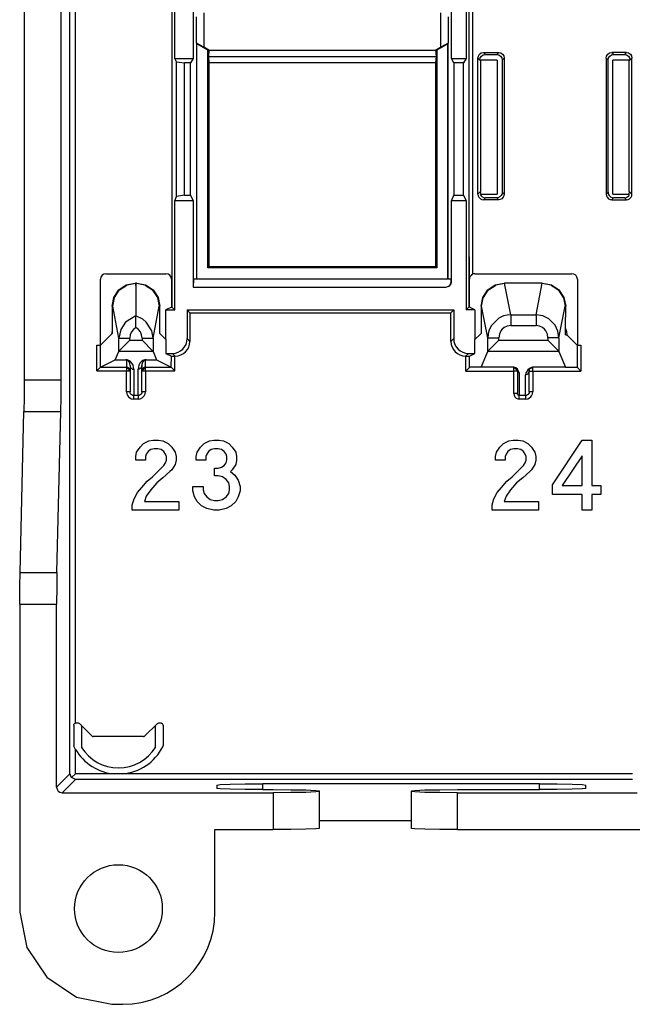
# Model space of a CAD drawing. Units: inches. Extents: x -11.5 to 12.2, y -9.3 to 10.7.
# Drawn here: x 5.6 to 7.3, y -7.1 to -4.4 of the extents above; entities that cross this region are included whole.
import ezdxf

# ---------------------------------------------------------------- set-up
doc = ezdxf.new("R2010")
doc.units = ezdxf.units.IN
doc.header["$MEASUREMENT"] = 0

# ---------------------------------------------------------------- blocks, each defined once
blk = doc.blocks.new('83614_BRACKET_030309__275', base_point=(5.6282, -7.0964))
at = {"color": 3, "linetype": 'Continuous'}
for p, q in [((5.7644, -6.4717), (5.7644, -0.2025)), ((5.7794, -6.3344), (5.7794, -0.4054)), ((6.8455, -1.4674), (6.8455, -5.0702)), ((6.8555, -1.4677), (6.8555, -5.1175)), ((6.108, -5.13), (6.108, -4.4928)), ((6.1381, -4.5102), (6.1381, -5.1)), ((6.7586, -4.5102), (6.7586, -5.1)), ((6.7886, -4.4928), (6.7886, -5.13)), ((6.8702, -4.5317), (6.8775, -4.539)), ((6.8852, -4.5167), (6.8904, -4.5219)), ((6.9264, -4.5167), (6.9212, -4.5219)), ((6.9414, -4.5317), (6.9362, -4.5369)), ((7.2177, -4.5317), (7.223, -4.5369)), ((7.2327, -4.5167), (7.2379, -4.5219)), ((7.2727, -4.5167), (7.2674, -4.5219)), ((7.2877, -4.5317), (7.2803, -4.539)), ((6.8702, -4.9007), (6.8775, -4.8933)), ((6.8852, -4.9156), (6.8904, -4.9104)), ((6.9264, -4.9156), (6.9212, -4.9104)), ((6.9414, -4.9007), (6.9362, -4.8954)), ((7.2177, -4.9007), (7.223, -4.8954)), ((7.2327, -4.9156), (7.2379, -4.9104)), ((7.2674, -4.9104), (7.2727, -4.9156)), ((7.2803, -4.8933), (7.2877, -4.9007)), ((6.8455, -5.0702), (6.8455, -5.2069)), ((6.8469, -5.0703), (6.8469, -5.0702)), ((6.7586, -5.1), (6.1381, -5.1)), ((5.9433, -5.1477), (5.9422, -5.1418)), ((5.9433, -5.1477), (5.9444, -5.1418)), ((6.7977, -5.1375), (6.7984, -5.1373)), ((6.959, -5.2274), (6.9421, -5.1418)), ((7.0276, -5.2274), (7.0445, -5.1418)), ((5.8786, -5.2043), (5.8802, -5.2043)), ((5.8969, -5.2907), (5.8802, -5.2043)), ((5.9433, -5.2306), (5.9154, -5.2477)), ((5.9619, -5.239), (5.9433, -5.2306)), ((5.9897, -5.2907), (6.0064, -5.2043)), ((6.0064, -5.2043), (6.008, -5.2043)), ((6.8786, -5.2043), (6.8801, -5.2043)), ((6.8969, -5.2896), (6.8801, -5.2043)), ((6.9396, -5.2306), (6.9264, -5.2369)), ((6.9492, -5.2283), (6.9396, -5.2306)), ((6.959, -5.2274), (6.9492, -5.2283)), ((6.959, -5.2274), (6.959, -5.2564)), ((6.959, -5.2274), (7.0276, -5.2274)), ((7.0276, -5.2274), (7.0276, -5.2564)), ((7.0457, -5.2302), (7.0276, -5.2274)), ((7.0622, -5.2382), (7.0457, -5.2302)), ((7.0897, -5.2896), (7.1065, -5.2043)), ((7.1065, -5.2043), (7.108, -5.2043)), ((5.9154, -5.2477), (5.9019, -5.2677)), ((5.9712, -5.2477), (5.9619, -5.239)), ((5.9863, -5.2708), (5.9712, -5.2477)), ((6.906, -5.2575), (6.9, -5.2706)), ((6.9264, -5.2369), (6.906, -5.2575)), ((6.959, -5.2564), (6.9495, -5.2579)), ((6.959, -5.2564), (7.0276, -5.2564)), ((7.0371, -5.2579), (7.0276, -5.2564)), ((7.0793, -5.2554), (7.0622, -5.2382)), ((7.087, -5.2718), (7.0793, -5.2554)), ((5.9019, -5.2677), (5.8969, -5.2907)), ((5.928, -5.282), (5.9269, -5.2907)), ((5.9312, -5.2739), (5.928, -5.282)), ((5.9364, -5.2669), (5.9312, -5.2739)), ((5.9433, -5.2616), (5.9364, -5.2669)), ((5.9502, -5.2669), (5.9433, -5.2616)), ((5.9554, -5.2739), (5.9502, -5.2669)), ((5.9586, -5.282), (5.9554, -5.2739)), ((5.9597, -5.2907), (5.9586, -5.282)), ((5.9897, -5.2907), (5.9863, -5.2708)), ((6.8977, -5.28), (6.8969, -5.2896)), ((6.9, -5.2706), (6.8977, -5.28)), ((6.9282, -5.28), (6.9269, -5.2896)), ((6.9322, -5.2713), (6.9282, -5.28)), ((6.9361, -5.2662), (6.9322, -5.2713)), ((6.941, -5.2621), (6.9361, -5.2662)), ((6.9495, -5.2579), (6.941, -5.2621)), ((7.0456, -5.2621), (7.0371, -5.2579)), ((7.0505, -5.2662), (7.0456, -5.2621)), ((7.0544, -5.2713), (7.0505, -5.2662)), ((7.0584, -5.28), (7.0544, -5.2713)), ((7.0597, -5.2896), (7.0584, -5.28)), ((7.0897, -5.2896), (7.087, -5.2718)), ((5.8375, -5.3795), (5.8375, -5.3099)), ((5.8474, -5.3696), (5.8475, -5.3094)), ((5.8969, -5.2907), (5.9269, -5.2907)), ((5.8969, -5.3265), (5.8969, -5.2907)), ((5.9269, -5.2964), (5.9269, -5.2907)), ((5.9269, -5.2964), (5.9597, -5.2964)), ((5.9597, -5.2907), (5.9597, -5.2964)), ((5.9597, -5.2907), (5.9897, -5.2907)), ((5.9897, -5.2907), (5.9897, -5.3265)), ((6.0821, -5.2919), (6.0897, -5.2995)), ((6.7969, -5.2995), (6.8045, -5.2919)), ((6.8969, -5.3265), (6.8969, -5.2896)), ((6.8969, -5.2896), (6.9269, -5.2896)), ((6.9269, -5.2964), (6.9269, -5.2896)), ((6.9269, -5.2964), (7.0597, -5.2964)), ((7.0597, -5.2896), (7.0597, -5.2964)), ((7.0897, -5.2896), (7.0597, -5.2896)), ((7.0897, -5.2896), (7.0897, -5.3265)), ((7.1392, -5.3094), (7.1391, -5.3698)), ((7.1491, -5.3099), (7.1491, -5.3798)), ((5.8971, -5.3262), (5.9895, -5.3262)), ((6.0421, -5.3319), (6.0497, -5.3395)), ((6.8369, -5.3395), (6.8445, -5.3319)), ((6.8971, -5.3262), (7.0895, -5.3262)), ((5.9169, -5.3496), (5.9159, -5.3496)), ((5.9173, -5.3495), (5.9169, -5.3496)), ((5.9178, -5.3496), (5.9173, -5.3495)), ((5.9183, -5.3497), (5.9173, -5.3496)), ((5.9173, -5.3496), (5.9173, -5.3695)), ((5.9185, -5.3496), (5.9178, -5.3496)), ((5.9208, -5.3506), (5.9183, -5.3497)), ((5.9191, -5.3497), (5.9185, -5.3496)), ((5.9198, -5.3498), (5.9191, -5.3497)), ((5.9217, -5.3502), (5.9198, -5.3498)), ((5.9223, -5.3517), (5.9208, -5.3506)), ((5.9242, -5.3511), (5.9217, -5.3502)), ((5.9223, -5.3517), (5.9247, -5.3526)), ((5.9249, -5.3549), (5.9223, -5.3517)), ((5.9273, -5.3529), (5.9242, -5.3511)), ((5.9247, -5.3526), (5.9273, -5.3529)), ((5.9263, -5.3582), (5.9249, -5.3549)), ((5.9271, -5.3615), (5.9263, -5.3582)), ((5.9273, -5.3648), (5.9271, -5.3615)), ((5.9325, -5.3584), (5.9273, -5.3529)), ((5.9353, -5.3638), (5.9325, -5.3584)), ((5.9368, -5.3693), (5.9353, -5.3638)), ((5.9513, -5.3638), (5.9498, -5.3693)), ((5.9541, -5.3584), (5.9513, -5.3638)), ((5.9593, -5.3529), (5.9541, -5.3584)), ((5.9624, -5.3511), (5.9593, -5.3529)), ((5.9619, -5.3526), (5.9593, -5.3529)), ((5.9595, -5.3615), (5.9593, -5.3648)), ((5.9603, -5.3582), (5.9595, -5.3615)), ((5.9617, -5.3549), (5.9603, -5.3582)), ((5.9643, -5.3517), (5.9617, -5.3549)), ((5.9643, -5.3517), (5.9619, -5.3526)), ((5.9649, -5.3502), (5.9624, -5.3511)), ((5.9658, -5.3506), (5.9643, -5.3517)), ((5.9675, -5.3496), (5.9649, -5.3502)), ((5.9669, -5.3501), (5.9658, -5.3506)), ((5.9683, -5.3497), (5.9669, -5.3501)), ((5.9682, -5.3496), (5.9675, -5.3496)), ((5.9688, -5.3496), (5.9682, -5.3496)), ((5.9693, -5.3496), (5.9683, -5.3497)), ((5.9703, -5.3496), (5.9688, -5.3496)), ((5.9693, -5.3695), (5.9693, -5.3496)), ((5.9707, -5.3496), (5.9703, -5.3496)), ((6.0391, -5.3695), (6.0392, -5.3392)), ((6.0491, -5.3795), (6.0491, -5.3395)), ((6.8375, -5.3798), (6.8375, -5.3395)), ((6.8474, -5.3698), (6.8474, -5.3392)), ((5.8375, -5.3795), (5.9173, -5.3795)), ((5.8474, -5.3696), (5.9173, -5.3695)), ((5.9191, -5.3697), (5.9173, -5.3695)), ((5.9173, -5.3695), (5.9173, -5.3726)), ((5.9189, -5.3726), (5.9173, -5.3726)), ((5.9173, -5.3726), (5.9173, -5.3795)), ((5.9173, -5.3795), (5.9244, -5.3795)), ((5.9173, -5.4361), (5.9173, -5.3795)), ((5.9202, -5.3729), (5.9189, -5.3726)), ((5.921, -5.3702), (5.9191, -5.3697)), ((5.923, -5.3739), (5.9202, -5.3729)), ((5.9228, -5.3712), (5.921, -5.3702)), ((5.9244, -5.3725), (5.9228, -5.3712)), ((5.923, -5.3739), (5.9244, -5.3725)), ((5.923, -5.3739), (5.924, -5.3766)), ((5.924, -5.3766), (5.9243, -5.378)), ((5.9243, -5.378), (5.9244, -5.3795)), ((5.9257, -5.3741), (5.9244, -5.3725)), ((5.9244, -5.3795), (5.9273, -5.3795)), ((5.9266, -5.3759), (5.9257, -5.3741)), ((5.9271, -5.3777), (5.9266, -5.3759)), ((5.9277, -5.3676), (5.9289, -5.3703)), ((5.9289, -5.3703), (5.9302, -5.3719)), ((5.9302, -5.3719), (5.9318, -5.3731)), ((5.9318, -5.3731), (5.9345, -5.3744)), ((5.9345, -5.3744), (5.9373, -5.3748)), ((5.9373, -5.3748), (5.9368, -5.3693)), ((5.9373, -5.3748), (5.9373, -5.4463)), ((5.9498, -5.3693), (5.9493, -5.3748)), ((5.9521, -5.3744), (5.9493, -5.3748)), ((5.9493, -5.4463), (5.9493, -5.3748)), ((5.9548, -5.3731), (5.9521, -5.3744)), ((5.9564, -5.3719), (5.9548, -5.3731)), ((5.9577, -5.3703), (5.9564, -5.3719)), ((5.9589, -5.3676), (5.9577, -5.3703)), ((5.9593, -5.3795), (5.9622, -5.3795)), ((5.96, -5.3759), (5.9595, -5.3777)), ((5.9609, -5.3741), (5.96, -5.3759)), ((5.9622, -5.3725), (5.9609, -5.3741)), ((5.9638, -5.3712), (5.9622, -5.3725)), ((5.9636, -5.3739), (5.9622, -5.3725)), ((5.9623, -5.378), (5.9622, -5.3795)), ((5.9622, -5.3795), (5.9693, -5.3795)), ((5.9626, -5.3766), (5.9623, -5.378)), ((5.9636, -5.3739), (5.9626, -5.3766)), ((5.9636, -5.3739), (5.9664, -5.3729)), ((5.9656, -5.3702), (5.9638, -5.3712)), ((5.9675, -5.3697), (5.9656, -5.3702)), ((5.9664, -5.3729), (5.9677, -5.3726)), ((5.9693, -5.3695), (5.9675, -5.3697)), ((5.9677, -5.3726), (5.9693, -5.3726)), ((5.9693, -5.3726), (5.9693, -5.3695)), ((5.9693, -5.3695), (6.0391, -5.3695)), ((5.9693, -5.3795), (5.9693, -5.3726)), ((5.9693, -5.3795), (6.0491, -5.3795)), ((5.9693, -5.3795), (5.9693, -5.4361)), ((6.8375, -5.3798), (6.9673, -5.3798)), ((6.9673, -5.3798), (6.9673, -5.3698)), ((6.9773, -5.3798), (6.9673, -5.3798)), ((6.9673, -5.4411), (6.9673, -5.3798)), ((6.9774, -5.3807), (6.9775, -5.3812)), ((6.9775, -5.3812), (6.9788, -5.3833)), ((6.9788, -5.3833), (6.9795, -5.3839)), ((6.9795, -5.3839), (6.9823, -5.3848)), ((6.9823, -5.3848), (6.9823, -5.4463)), ((6.9993, -5.3897), (7.0022, -5.3893)), ((6.9993, -5.4463), (6.9993, -5.3897)), ((7.0022, -5.3893), (7.0049, -5.388)), ((7.0049, -5.388), (7.0064, -5.3868)), ((7.0064, -5.3868), (7.0076, -5.3853)), ((7.0076, -5.3853), (7.0089, -5.3827)), ((7.0089, -5.3827), (7.009, -5.3815)), ((7.0093, -5.3798), (7.0193, -5.3798)), ((7.0193, -5.3798), (7.0193, -5.3698)), ((7.0193, -5.3798), (7.0193, -5.4361)), ((7.0193, -5.3798), (7.1491, -5.3798)), ((5.6406, -5.4039), (5.7406, -5.4039)), ((5.9273, -5.4361), (5.9173, -5.4361)), ((5.9173, -5.4361), (5.9182, -5.4419)), ((5.9182, -5.4419), (5.9209, -5.4471)), ((5.9289, -5.4416), (5.9277, -5.4389)), ((5.9302, -5.4433), (5.9289, -5.4416)), ((5.9318, -5.4446), (5.9302, -5.4433)), ((5.9564, -5.4433), (5.9548, -5.4446)), ((5.9577, -5.4416), (5.9564, -5.4433)), ((5.9589, -5.4389), (5.9577, -5.4416)), ((5.9693, -5.4361), (5.9593, -5.4361)), ((5.9657, -5.4471), (5.9684, -5.4419)), ((5.9684, -5.4419), (5.9693, -5.4361)), ((6.9673, -5.4411), (6.968, -5.4455)), ((6.9773, -5.4411), (6.9673, -5.4411)), ((6.9775, -5.4426), (6.9774, -5.442)), ((6.9788, -5.4448), (6.9775, -5.4426)), ((7.0064, -5.4433), (7.0049, -5.4445)), ((7.0076, -5.4417), (7.0064, -5.4433)), ((7.0089, -5.439), (7.0076, -5.4417)), ((7.009, -5.4378), (7.0089, -5.439)), ((7.0193, -5.4361), (7.0093, -5.4361)), ((7.0157, -5.4471), (7.0184, -5.4419)), ((7.0184, -5.4419), (7.0193, -5.4361)), ((5.9209, -5.4471), (5.9234, -5.4501)), ((5.9234, -5.4501), (5.9264, -5.4526)), ((5.9264, -5.4526), (5.9316, -5.4553)), ((5.9316, -5.4553), (5.9373, -5.4562)), ((5.9346, -5.4459), (5.9318, -5.4446)), ((5.9373, -5.4463), (5.9346, -5.4459)), ((5.9373, -5.4562), (5.9373, -5.4463)), ((5.9493, -5.4463), (5.9373, -5.4463)), ((5.9493, -5.4562), (5.9373, -5.4562)), ((5.9521, -5.4459), (5.9493, -5.4463)), ((5.9493, -5.4463), (5.9493, -5.4562)), ((5.9493, -5.4562), (5.9551, -5.4553)), ((5.9548, -5.4446), (5.9521, -5.4459)), ((5.9551, -5.4553), (5.9603, -5.4526)), ((5.9603, -5.4526), (5.9632, -5.4501)), ((5.9632, -5.4501), (5.9657, -5.4471)), ((6.968, -5.4455), (6.97, -5.4494)), ((6.97, -5.4494), (6.9718, -5.4516)), ((6.9718, -5.4516), (6.9741, -5.4535)), ((6.9741, -5.4535), (6.978, -5.4555)), ((6.978, -5.4555), (6.9823, -5.4562)), ((6.9795, -5.4454), (6.9788, -5.4448)), ((6.9823, -5.4463), (6.9795, -5.4454)), ((6.9823, -5.4562), (6.9823, -5.4463)), ((6.9993, -5.4463), (6.9823, -5.4463)), ((6.9993, -5.4562), (6.9823, -5.4562)), ((7.0022, -5.4458), (6.9993, -5.4463)), ((6.9993, -5.4463), (6.9993, -5.4562)), ((6.9993, -5.4562), (7.0051, -5.4553)), ((7.0049, -5.4445), (7.0022, -5.4458)), ((7.0051, -5.4553), (7.0103, -5.4526)), ((7.0103, -5.4526), (7.0132, -5.4501)), ((7.0132, -5.4501), (7.0157, -5.4471)), ((5.6398, -5.4892), (5.7398, -5.4892)), ((5.6291, -5.9261), (5.7291, -5.9261)), ((5.6282, -6.0114), (5.7282, -6.0114)), ((5.7794, -6.4717), (5.7794, -6.4054)), ((5.7644, -6.4717), (5.7282, -6.5078)), ((5.8855, -6.4717), (5.7794, -6.4717)), ((7.2895, -6.4717), (5.9062, -6.4717)), ((5.7794, -6.4867), (5.7432, -6.5228)), ((7.2895, -6.4867), (5.7794, -6.4867)), ((6.2872, -6.5144), (6.2872, -6.4987)), ((7.0372, -6.5144), (7.0372, -6.4987)), ((6.3149, -6.5228), (6.3149, -6.6228)), ((6.8149, -6.6228), (6.8149, -6.5228))]:
    blk.add_line(p, q, dxfattribs=at)
at = {"color": 7, "linetype": 'Continuous'}
for p, q in [((5.6406, -1.2703), (5.6406, -5.4039)), ((5.7406, -5.4039), (5.7406, -1.2703)), ((6.0408, -1.4677), (6.0408, -5.2066)), ((6.0484, -4.5331), (6.0484, -3.6296)), ((6.0982, -3.6296), (6.0982, -4.5331)), ((6.7984, -4.5331), (6.7984, -3.6296)), ((6.8383, -3.6296), (6.8383, -4.5331)), ((6.107, -4.4908), (6.107, -4.42)), ((6.127, -4.4092), (6.127, -4.5016)), ((6.7696, -4.5016), (6.7696, -4.4092)), ((6.7896, -4.42), (6.7896, -4.4908)), ((6.127, -4.5016), (6.107, -4.4908)), ((6.107, -4.4908), (6.108, -4.4928)), ((6.1381, -4.5102), (6.108, -4.4928)), ((6.108, -5.13), (6.108, -4.4928)), ((6.1412, -4.5097), (6.127, -4.5016)), ((6.1381, -4.5102), (6.1412, -4.5097)), ((6.1381, -5.1), (6.1381, -4.5102)), ((6.1412, -4.5097), (6.1396, -4.5271)), ((6.1412, -4.5097), (6.7555, -4.5097)), ((6.7696, -4.5016), (6.7555, -4.5097)), ((6.7555, -4.5097), (6.7586, -4.5102)), ((6.7555, -4.5097), (6.757, -4.5271)), ((6.7886, -4.4928), (6.7586, -4.5102)), ((6.7586, -4.5102), (6.7586, -5.1)), ((6.7896, -4.4908), (6.7696, -4.5016)), ((6.7886, -4.4928), (6.7896, -4.4908)), ((6.7886, -5.13), (6.7886, -4.4928)), ((6.0536, -4.5418), (6.0484, -4.5331)), ((6.0484, -4.5331), (6.0982, -4.5331)), ((6.0982, -4.5331), (6.0915, -4.5444)), ((6.1396, -4.5271), (6.1412, -4.5444)), ((6.1396, -4.5271), (6.757, -4.5271)), ((6.757, -4.5271), (6.7555, -4.5444)), ((6.8051, -4.5444), (6.7984, -4.5331)), ((6.7984, -4.5331), (6.8383, -4.5331)), ((6.8383, -4.5331), (6.8315, -4.5444)), ((6.8702, -4.5317), (6.8713, -4.526)), ((6.8702, -4.9007), (6.8702, -4.5317)), ((6.8713, -4.526), (6.8746, -4.5211)), ((6.8746, -4.5211), (6.8794, -4.5178)), ((6.8754, -4.5365), (6.8766, -4.5312)), ((6.8776, -4.5372), (6.8754, -4.5365)), ((6.8766, -4.5312), (6.8798, -4.5263)), ((6.8794, -4.5178), (6.8852, -4.5167)), ((6.8798, -4.5263), (6.8847, -4.5231)), ((6.8847, -4.5231), (6.8904, -4.5219)), ((6.8852, -4.5167), (6.9264, -4.5167)), ((6.8904, -4.5219), (6.9212, -4.5219)), ((6.9212, -4.5219), (6.9269, -4.5231)), ((6.9264, -4.5167), (6.9321, -4.5178)), ((6.9269, -4.5231), (6.9318, -4.5263)), ((6.9318, -4.5263), (6.935, -4.5312)), ((6.9321, -4.5178), (6.937, -4.5211)), ((6.935, -4.5312), (6.9362, -4.5369)), ((6.9362, -4.5369), (6.9362, -4.8954)), ((6.937, -4.5211), (6.9403, -4.5259)), ((6.9403, -4.5259), (6.9414, -4.5317)), ((6.9414, -4.5317), (6.9414, -4.9007)), ((7.2177, -4.5317), (7.2189, -4.526)), ((7.2177, -4.5317), (7.2177, -4.9007)), ((7.2189, -4.526), (7.2221, -4.5211)), ((7.2221, -4.5211), (7.227, -4.5178)), ((7.223, -4.5369), (7.2241, -4.5312)), ((7.223, -4.8954), (7.223, -4.5369)), ((7.2241, -4.5312), (7.2273, -4.5263)), ((7.227, -4.5178), (7.2327, -4.5167)), ((7.2273, -4.5263), (7.2322, -4.5231)), ((7.2322, -4.5231), (7.2379, -4.5219)), ((7.2727, -4.5167), (7.2327, -4.5167)), ((7.2379, -4.5219), (7.2674, -4.5219)), ((7.2674, -4.5219), (7.2732, -4.5231)), ((7.2727, -4.5167), (7.2784, -4.5178)), ((7.2732, -4.5231), (7.278, -4.5263)), ((7.278, -4.5263), (7.2813, -4.5312)), ((7.2784, -4.5178), (7.2833, -4.5211)), ((7.2824, -4.5365), (7.2802, -4.5372)), ((7.2813, -4.5312), (7.2824, -4.5365)), ((7.2833, -4.5211), (7.2865, -4.5259)), ((7.2865, -4.5259), (7.2877, -4.5317)), ((7.2877, -4.9007), (7.2877, -4.5317)), ((6.0536, -4.9065), (6.0536, -4.5418)), ((6.0536, -4.5418), (6.0751, -4.5444)), ((6.0915, -4.5444), (6.0751, -4.5444)), ((6.0751, -4.9028), (6.0751, -4.5444)), ((6.0915, -4.9028), (6.0915, -4.5444)), ((6.1412, -4.5444), (6.1412, -5.0969)), ((6.7555, -4.5444), (6.1412, -4.5444)), ((6.7555, -4.5444), (6.7555, -5.0969)), ((6.8051, -4.5444), (6.8051, -4.9028)), ((6.8315, -4.5444), (6.8051, -4.5444)), ((6.8315, -4.9028), (6.8315, -4.5444)), ((6.8776, -4.5372), (6.8775, -4.539)), ((6.8775, -4.539), (6.8775, -4.8933)), ((6.9222, -4.5372), (6.8776, -4.5372)), ((6.9222, -4.5372), (6.9222, -4.9003)), ((7.2357, -4.9003), (7.2357, -4.5372)), ((7.2802, -4.5372), (7.2357, -4.5372)), ((7.2803, -4.539), (7.2802, -4.5372)), ((7.2803, -4.8933), (7.2803, -4.539)), ((6.0484, -4.9186), (6.0536, -4.9065)), ((6.0751, -4.9028), (6.0536, -4.9065)), ((6.0751, -4.9028), (6.0915, -4.9028)), ((6.0915, -4.9028), (6.0982, -4.9186)), ((6.7984, -4.9186), (6.8051, -4.9028)), ((6.8051, -4.9028), (6.8315, -4.9028)), ((6.8315, -4.9028), (6.8383, -4.9186)), ((6.8702, -4.9007), (6.8708, -4.905)), ((6.8708, -4.905), (6.8727, -4.909)), ((6.8727, -4.909), (6.8768, -4.9131)), ((6.8793, -4.9003), (6.8765, -4.901)), ((6.8765, -4.901), (6.8788, -4.9048)), ((6.878, -4.8969), (6.8775, -4.8933)), ((6.8793, -4.9003), (6.878, -4.8969)), ((6.8788, -4.9048), (6.882, -4.9078)), ((6.8793, -4.9003), (6.9222, -4.9003)), ((6.882, -4.9078), (6.886, -4.9097)), ((6.886, -4.9097), (6.8904, -4.9104)), ((6.9212, -4.9104), (6.8904, -4.9104)), ((6.9255, -4.9098), (6.9212, -4.9104)), ((6.9295, -4.9079), (6.9255, -4.9098)), ((6.9336, -4.9037), (6.9295, -4.9079)), ((6.9355, -4.8998), (6.9336, -4.9037)), ((6.9389, -4.909), (6.9347, -4.9131)), ((6.9362, -4.8954), (6.9355, -4.8998)), ((6.9408, -4.905), (6.9389, -4.909)), ((6.9414, -4.9007), (6.9408, -4.905)), ((7.2177, -4.9007), (7.2184, -4.905)), ((7.2184, -4.905), (7.2203, -4.909)), ((7.2203, -4.909), (7.2244, -4.9131)), ((7.223, -4.8954), (7.2236, -4.8998)), ((7.2236, -4.8998), (7.2255, -4.9037)), ((7.2255, -4.9037), (7.2296, -4.9079)), ((7.2296, -4.9079), (7.2336, -4.9098)), ((7.2336, -4.9098), (7.2379, -4.9104)), ((7.2357, -4.9003), (7.2786, -4.9003)), ((7.2674, -4.9104), (7.2379, -4.9104)), ((7.2674, -4.9104), (7.2718, -4.9097)), ((7.2718, -4.9097), (7.2758, -4.9078)), ((7.2758, -4.9078), (7.2791, -4.9048)), ((7.2799, -4.8969), (7.2786, -4.9003)), ((7.2813, -4.901), (7.2786, -4.9003)), ((7.2791, -4.9048), (7.2813, -4.901)), ((7.2803, -4.8933), (7.2799, -4.8969)), ((7.281, -4.9131), (7.2851, -4.909)), ((7.2851, -4.909), (7.287, -4.905)), ((7.287, -4.905), (7.2877, -4.9007)), ((6.0484, -5.2141), (6.0484, -4.9186)), ((6.0982, -4.9186), (6.0484, -4.9186)), ((6.0982, -4.9186), (6.0982, -5.1523)), ((6.7984, -5.1373), (6.7984, -4.9186)), ((6.8383, -4.9186), (6.7984, -4.9186)), ((6.8383, -4.9186), (6.8383, -5.2141)), ((6.8768, -4.9131), (6.8808, -4.915)), ((6.8808, -4.915), (6.8852, -4.9156)), ((6.9264, -4.9156), (6.8852, -4.9156)), ((6.9308, -4.915), (6.9264, -4.9156)), ((6.9347, -4.9131), (6.9308, -4.915)), ((7.2244, -4.9131), (7.2284, -4.915)), ((7.2284, -4.915), (7.2327, -4.9156)), ((7.2327, -4.9156), (7.2727, -4.9156)), ((7.2727, -4.9156), (7.277, -4.915)), ((7.277, -4.915), (7.281, -4.9131)), ((6.8469, -5.2067), (6.8469, -5.0703)), ((6.1412, -5.0969), (6.1381, -5.1)), ((6.1412, -5.0969), (6.7555, -5.0969)), ((6.7555, -5.0969), (6.7586, -5.1)), ((5.862, -5.116), (6.0246, -5.116)), ((6.7586, -5.1), (6.1381, -5.1)), ((6.8514, -5.1205), (6.8484, -5.1249)), ((6.8536, -5.1186), (6.8514, -5.1205)), ((6.8555, -5.1175), (6.8536, -5.1186)), ((6.8619, -5.116), (7.1246, -5.116)), ((5.8469, -5.3096), (5.8469, -5.131)), ((5.8968, -5.1601), (5.917, -5.1466)), ((5.8988, -5.1601), (5.9183, -5.1469)), ((5.917, -5.1466), (5.941, -5.1418)), ((5.9183, -5.1469), (5.9191, -5.1466)), ((5.9191, -5.1466), (5.9422, -5.1418)), ((5.941, -5.1418), (5.943, -5.1418)), ((5.943, -5.1418), (5.9422, -5.1418)), ((5.9436, -5.1418), (5.943, -5.1418)), ((5.9433, -5.1477), (5.9433, -5.2306)), ((5.9444, -5.1418), (5.9436, -5.1418)), ((5.9436, -5.1418), (5.9456, -5.1418)), ((5.9444, -5.1418), (5.9675, -5.1466)), ((5.9456, -5.1418), (5.9696, -5.1466)), ((5.9675, -5.1466), (5.9683, -5.1469)), ((5.9683, -5.1469), (5.9878, -5.1601)), ((5.9696, -5.1466), (5.9898, -5.1601)), ((6.0397, -5.131), (6.0397, -5.2066)), ((6.0993, -5.13), (6.0982, -5.1523)), ((6.0993, -5.13), (6.7973, -5.13)), ((6.789, -5.1511), (6.7938, -5.1479)), ((6.7938, -5.1479), (6.7968, -5.1431)), ((6.7968, -5.1431), (6.7977, -5.1375)), ((6.7977, -5.1375), (6.7973, -5.13)), ((6.8471, -5.1289), (6.8469, -5.1311)), ((6.8476, -5.1268), (6.8471, -5.1289)), ((6.8484, -5.1249), (6.8476, -5.1268)), ((6.8968, -5.1601), (6.917, -5.1466)), ((6.8987, -5.1601), (6.9183, -5.1469)), ((6.917, -5.1466), (6.941, -5.1418)), ((6.9183, -5.1469), (6.9191, -5.1466)), ((6.9191, -5.1466), (6.9421, -5.1418)), ((6.941, -5.1418), (6.943, -5.1418)), ((6.943, -5.1418), (6.9421, -5.1418)), ((7.0436, -5.1418), (6.943, -5.1418)), ((7.0445, -5.1418), (7.0436, -5.1418)), ((7.0436, -5.1418), (7.0456, -5.1418)), ((7.0445, -5.1418), (7.0675, -5.1466)), ((7.0456, -5.1418), (7.0696, -5.1466)), ((7.0675, -5.1466), (7.0683, -5.1469)), ((7.0683, -5.1469), (7.0879, -5.1601)), ((7.0696, -5.1466), (7.0898, -5.1601)), ((7.1397, -5.131), (7.1397, -5.3096)), ((5.8833, -5.1804), (5.8968, -5.1601)), ((5.8851, -5.1804), (5.8982, -5.1607)), ((5.8982, -5.1607), (5.8988, -5.1601)), ((5.9878, -5.1601), (5.9885, -5.1607)), ((5.9885, -5.1607), (6.0015, -5.1804)), ((5.9898, -5.1601), (6.0033, -5.1804)), ((6.0982, -5.1523), (6.7833, -5.1523)), ((6.8833, -5.1804), (6.8968, -5.1601)), ((6.8851, -5.1804), (6.8981, -5.1607)), ((6.8981, -5.1607), (6.8987, -5.1601)), ((7.0879, -5.1601), (7.0885, -5.1607)), ((7.0885, -5.1607), (7.1015, -5.1804)), ((7.0898, -5.1601), (7.1033, -5.1804)), ((5.8786, -5.2043), (5.8833, -5.1804)), ((5.8802, -5.2043), (5.8848, -5.1812)), ((5.8848, -5.1812), (5.8851, -5.1804)), ((6.0015, -5.1804), (6.0018, -5.1812)), ((6.0018, -5.1812), (6.0064, -5.2043)), ((6.0033, -5.1804), (6.008, -5.2043)), ((6.8786, -5.2043), (6.8833, -5.1804)), ((6.8801, -5.2043), (6.8847, -5.1812)), ((6.8847, -5.1812), (6.8851, -5.1804)), ((7.1015, -5.1804), (7.1019, -5.1812)), ((7.1019, -5.1812), (7.1065, -5.2043)), ((7.1033, -5.1804), (7.108, -5.2043)), ((5.8786, -5.2043), (5.8788, -5.2781)), ((5.9433, -5.2616), (5.9433, -5.2306)), ((6.0078, -5.2781), (6.008, -5.2043)), ((6.0397, -5.2066), (6.0245, -5.2141)), ((6.0245, -5.2948), (6.0245, -5.2141)), ((6.0245, -5.2141), (6.0484, -5.2141)), ((6.0397, -5.2066), (6.0408, -5.2066)), ((6.0484, -5.2141), (6.0408, -5.2066)), ((6.0821, -5.2141), (6.0897, -5.2217)), ((6.0821, -5.2141), (6.0821, -5.2919)), ((6.0821, -5.2141), (6.8045, -5.2141)), ((6.0897, -5.2217), (6.7969, -5.2217)), ((6.0897, -5.2217), (6.0897, -5.2995)), ((6.7969, -5.2217), (6.8045, -5.2141)), ((6.7969, -5.2995), (6.7969, -5.2217)), ((6.8045, -5.2141), (6.8045, -5.2919)), ((6.8455, -5.2069), (6.8383, -5.2141)), ((6.8621, -5.2141), (6.8383, -5.2141)), ((6.8621, -5.2141), (6.8469, -5.2066)), ((6.8621, -5.2141), (6.8621, -5.2948)), ((6.8786, -5.2043), (6.8788, -5.2781)), ((7.1079, -5.2644), (7.108, -5.2043)), ((5.8475, -5.3094), (5.8768, -5.2801)), ((5.8788, -5.2711), (5.8768, -5.2801)), ((5.8768, -5.2801), (5.8788, -5.2781)), ((6.0245, -5.2948), (6.0078, -5.2781)), ((6.8621, -5.2948), (6.8788, -5.2781)), ((7.1078, -5.2813), (7.1079, -5.2644)), ((7.1078, -5.2813), (7.111, -5.2813)), ((7.1079, -5.2644), (7.1102, -5.2727)), ((7.1102, -5.2727), (7.111, -5.2813)), ((7.1392, -5.3094), (7.111, -5.2813)), ((5.9269, -5.2964), (5.8971, -5.3262)), ((5.9597, -5.2964), (5.9895, -5.3262)), ((6.0245, -5.2948), (6.0245, -5.3319)), ((6.8621, -5.3319), (6.8621, -5.2948)), ((6.9269, -5.2964), (6.8971, -5.3262)), ((7.0895, -5.3262), (7.0597, -5.2964)), ((5.8873, -5.3496), (5.8969, -5.3265)), ((5.8969, -5.3265), (5.8971, -5.3262)), ((5.9897, -5.3265), (5.9895, -5.3262)), ((5.9897, -5.3265), (5.9993, -5.3496)), ((6.0245, -5.3319), (6.0421, -5.3319)), ((6.0245, -5.3319), (6.0392, -5.3392)), ((6.8445, -5.3319), (6.8621, -5.3319)), ((6.8474, -5.3392), (6.8621, -5.3319)), ((6.879, -5.3698), (6.8969, -5.3265)), ((6.8969, -5.3265), (6.8971, -5.3262)), ((7.0895, -5.3262), (7.0897, -5.3265)), ((7.0897, -5.3265), (7.1076, -5.3698)), ((5.8474, -5.3696), (5.8873, -5.3496)), ((5.8873, -5.3496), (5.9159, -5.3496)), ((5.9159, -5.3496), (5.9173, -5.3496)), ((5.9693, -5.3496), (5.9707, -5.3496)), ((5.9707, -5.3496), (5.9993, -5.3496)), ((5.9993, -5.3496), (6.0391, -5.3695)), ((6.0497, -5.3395), (6.0491, -5.3395)), ((6.8375, -5.3395), (6.8369, -5.3395)), ((6.8375, -5.3395), (6.8428, -5.3394)), ((6.8428, -5.3394), (6.8456, -5.3394)), ((6.8456, -5.3394), (6.8469, -5.3393)), ((6.8469, -5.3393), (6.8474, -5.3392)), ((5.8375, -5.3795), (5.8474, -5.3696)), ((5.9273, -5.3795), (5.9271, -5.3777)), ((5.9273, -5.3648), (5.9277, -5.3676)), ((5.9273, -5.3648), (5.9273, -5.4361)), ((5.9593, -5.3648), (5.9589, -5.3676)), ((5.9593, -5.4361), (5.9593, -5.3648)), ((5.9595, -5.3777), (5.9593, -5.3795)), ((6.0491, -5.3795), (6.0391, -5.3695)), ((6.847, -5.3703), (6.8375, -5.3798)), ((6.8474, -5.3698), (6.847, -5.3703)), ((6.879, -5.3698), (6.8474, -5.3698)), ((6.9673, -5.3698), (6.879, -5.3698)), ((6.9688, -5.3699), (6.9673, -5.3698)), ((6.9673, -5.3698), (6.9754, -5.3756)), ((6.9673, -5.3698), (6.9704, -5.3704)), ((6.9702, -5.3702), (6.9688, -5.3699)), ((6.973, -5.3714), (6.9702, -5.3702)), ((6.9704, -5.3704), (6.9707, -5.3705)), ((6.9778, -5.3752), (6.973, -5.3714)), ((6.9744, -5.3727), (6.9754, -5.3741)), ((6.9753, -5.3752), (6.9752, -5.3751)), ((6.9752, -5.3751), (6.9773, -5.3798)), ((6.9754, -5.3756), (6.9753, -5.3752)), ((6.9754, -5.3741), (6.9756, -5.3745)), ((6.9756, -5.3745), (6.9759, -5.3748)), ((6.9773, -5.3798), (6.9774, -5.3807)), ((6.9773, -5.3798), (6.9773, -5.4411)), ((6.9823, -5.3848), (6.9778, -5.3752)), ((7.0009, -5.3835), (6.9993, -5.3897)), ((7.0053, -5.377), (7.0009, -5.3835)), ((7.0117, -5.3719), (7.0053, -5.377)), ((7.009, -5.3792), (7.0096, -5.3773)), ((7.0093, -5.3798), (7.009, -5.3792)), ((7.009, -5.3815), (7.0093, -5.3798)), ((7.0093, -5.3798), (7.0096, -5.3781)), ((7.0093, -5.4361), (7.0093, -5.3798)), ((7.0096, -5.3781), (7.0097, -5.377)), ((7.0096, -5.3773), (7.0097, -5.377)), ((7.0097, -5.3769), (7.0102, -5.376)), ((7.0097, -5.377), (7.0102, -5.376)), ((7.0097, -5.377), (7.0097, -5.3769)), ((7.0102, -5.376), (7.011, -5.3742)), ((7.011, -5.3742), (7.0122, -5.3727)), ((7.0154, -5.3703), (7.0117, -5.3719)), ((7.0122, -5.3727), (7.0137, -5.3715)), ((7.0122, -5.3727), (7.0126, -5.3725)), ((7.0126, -5.3725), (7.0135, -5.3718)), ((7.0135, -5.3718), (7.0159, -5.3705)), ((7.0137, -5.3715), (7.0159, -5.3705)), ((7.0173, -5.3699), (7.0154, -5.3703)), ((7.0159, -5.3705), (7.0164, -5.3702)), ((7.0164, -5.3702), (7.0193, -5.3698)), ((7.0183, -5.3698), (7.0173, -5.3699)), ((7.0188, -5.3698), (7.0183, -5.3698)), ((7.0193, -5.3698), (7.0188, -5.3698)), ((7.1076, -5.3698), (7.0193, -5.3698)), ((7.1076, -5.3698), (7.1391, -5.3698)), ((7.1491, -5.3798), (7.1391, -5.3698)), ((5.6406, -5.4039), (5.6404, -5.4517)), ((5.7404, -5.4517), (5.7406, -5.4039)), ((5.9277, -5.4389), (5.9273, -5.4361)), ((5.9593, -5.4361), (5.9589, -5.4389)), ((6.9774, -5.442), (6.9773, -5.4411)), ((7.0093, -5.4361), (7.009, -5.4378)), ((5.6404, -5.4517), (5.6398, -5.4892)), ((5.7398, -5.4892), (5.7404, -5.4517)), ((5.6291, -5.9261), (5.6398, -5.4892)), ((5.7291, -5.9261), (5.7398, -5.4892)), ((5.9547, -5.5858), (5.9642, -5.5763)), ((5.9642, -5.5763), (5.9784, -5.5692)), ((5.9784, -5.5692), (5.9903, -5.5668)), ((5.9903, -5.5668), (6.0046, -5.5668)), ((6.0046, -5.5668), (6.0164, -5.5692)), ((6.0164, -5.5692), (6.0307, -5.5763)), ((6.0307, -5.5763), (6.0402, -5.5858)), ((6.1186, -5.5858), (6.1281, -5.5763)), ((6.1281, -5.5763), (6.1423, -5.5692)), ((6.1423, -5.5692), (6.1542, -5.5668)), ((6.1542, -5.5668), (6.1684, -5.5668)), ((6.1684, -5.5668), (6.1803, -5.5692)), ((6.1803, -5.5692), (6.1946, -5.5763)), ((6.1946, -5.5763), (6.2041, -5.5858)), ((6.9298, -5.5858), (6.9393, -5.5763)), ((6.9393, -5.5763), (6.9535, -5.5692)), ((6.9535, -5.5692), (6.9654, -5.5668)), ((6.9654, -5.5668), (6.9796, -5.5668)), ((6.9796, -5.5668), (6.9915, -5.5692)), ((6.9915, -5.5692), (7.0058, -5.5763)), ((7.0058, -5.5763), (7.0153, -5.5858)), ((7.0723, -5.6879), (7.153, -5.5668)), ((7.153, -5.5668), (7.1791, -5.5668)), ((7.1791, -5.5668), (7.1791, -5.6903)), ((5.9428, -5.6119), (5.9452, -5.6001)), ((5.9452, -5.6001), (5.9547, -5.5858)), ((5.9761, -5.5977), (5.9713, -5.6048)), ((5.9832, -5.5929), (5.9761, -5.5977)), ((5.9927, -5.5906), (5.9832, -5.5929)), ((6.0022, -5.5906), (5.9927, -5.5906)), ((6.0117, -5.5929), (6.0022, -5.5906)), ((6.0188, -5.5977), (6.0117, -5.5929)), ((6.0236, -5.6048), (6.0188, -5.5977)), ((6.0402, -5.5858), (6.0497, -5.6001)), ((6.0497, -5.6001), (6.0521, -5.6119)), ((6.1067, -5.6119), (6.1091, -5.6001)), ((6.1091, -5.6001), (6.1186, -5.5858)), ((6.1399, -5.5977), (6.1352, -5.6048)), ((6.1471, -5.5929), (6.1399, -5.5977)), ((6.1566, -5.5906), (6.1471, -5.5929)), ((6.1661, -5.5906), (6.1566, -5.5906)), ((6.1756, -5.5929), (6.1661, -5.5906)), ((6.1827, -5.5977), (6.1756, -5.5929)), ((6.1874, -5.6048), (6.1827, -5.5977)), ((6.2041, -5.5858), (6.2136, -5.6001)), ((6.2136, -5.6001), (6.2159, -5.6119)), ((6.9179, -5.6119), (6.9203, -5.6001)), ((6.9203, -5.6001), (6.9298, -5.5858)), ((6.9511, -5.5977), (6.9464, -5.6048)), ((6.9583, -5.5929), (6.9511, -5.5977)), ((6.9678, -5.5906), (6.9583, -5.5929)), ((6.9773, -5.5906), (6.9678, -5.5906)), ((6.9868, -5.5929), (6.9773, -5.5906)), ((6.9939, -5.5977), (6.9868, -5.5929)), ((6.9986, -5.6048), (6.9939, -5.5977)), ((7.0153, -5.5858), (7.0248, -5.6001)), ((7.0248, -5.6001), (7.0271, -5.6119)), ((5.9428, -5.6214), (5.9428, -5.6119)), ((5.9689, -5.6214), (5.9428, -5.6214)), ((5.9713, -5.6048), (5.9689, -5.6119)), ((5.9689, -5.6119), (5.9689, -5.6214)), ((6.0188, -5.6357), (6.0236, -5.6286)), ((6.0259, -5.6119), (6.0236, -5.6048)), ((6.0236, -5.6286), (6.0259, -5.6214)), ((6.0259, -5.6214), (6.0259, -5.6119)), ((6.0521, -5.6214), (6.0497, -5.6333)), ((6.0521, -5.6119), (6.0521, -5.6214)), ((6.1067, -5.6214), (6.1067, -5.6119)), ((6.1328, -5.6214), (6.1067, -5.6214)), ((6.1352, -5.6048), (6.1328, -5.6119)), ((6.1328, -5.6119), (6.1328, -5.6214)), ((6.1827, -5.6357), (6.1874, -5.6286)), ((6.1898, -5.6119), (6.1874, -5.6048)), ((6.1874, -5.6286), (6.1898, -5.6214)), ((6.1898, -5.6214), (6.1898, -5.6119)), ((6.2159, -5.6214), (6.2136, -5.6333)), ((6.2159, -5.6119), (6.2159, -5.6214)), ((6.9179, -5.6214), (6.9179, -5.6119)), ((6.944, -5.6214), (6.9179, -5.6214)), ((6.9464, -5.6048), (6.944, -5.6119)), ((6.944, -5.6119), (6.944, -5.6214)), ((6.9939, -5.6357), (6.9986, -5.6286)), ((7.001, -5.6119), (6.9986, -5.6048)), ((6.9986, -5.6286), (7.001, -5.6214)), ((7.001, -5.6214), (7.001, -5.6119)), ((7.0271, -5.6214), (7.0248, -5.6333)), ((7.0271, -5.6119), (7.0271, -5.6214)), ((7.153, -5.6096), (7.0984, -5.6903)), ((7.153, -5.6903), (7.153, -5.6096)), ((5.9879, -5.6666), (6.0188, -5.6357)), ((6.0354, -5.6523), (6.0164, -5.6689)), ((6.0402, -5.6476), (6.0354, -5.6523)), ((6.0497, -5.6333), (6.0402, -5.6476)), ((6.1566, -5.6428), (6.1661, -5.6428)), ((6.1566, -5.6642), (6.1566, -5.6428)), ((6.1661, -5.6428), (6.1756, -5.6404)), ((6.1756, -5.6404), (6.1827, -5.6357)), ((6.2041, -5.6476), (6.1993, -5.6523)), ((6.1993, -5.6523), (6.2112, -5.6618)), ((6.2136, -5.6333), (6.2041, -5.6476)), ((6.963, -5.6666), (6.9939, -5.6357)), ((7.0105, -5.6523), (6.9915, -5.6689)), ((7.0153, -5.6476), (7.0105, -5.6523)), ((7.0248, -5.6333), (7.0153, -5.6476)), ((5.9594, -5.6951), (5.9737, -5.6784)), ((5.9737, -5.6784), (5.9879, -5.6666)), ((5.9998, -5.6832), (5.9832, -5.7022)), ((6.0164, -5.6689), (5.9998, -5.6832)), ((6.1661, -5.6642), (6.1566, -5.6642)), ((6.1779, -5.6666), (6.1661, -5.6642)), ((6.1874, -5.6737), (6.1779, -5.6666)), ((6.1946, -5.6832), (6.1874, -5.6737)), ((6.1969, -5.6927), (6.1946, -5.6832)), ((6.2112, -5.6618), (6.2207, -5.6761)), ((6.2207, -5.6761), (6.2254, -5.6927)), ((6.9345, -5.6951), (6.9488, -5.6784)), ((6.9488, -5.6784), (6.963, -5.6666)), ((6.9749, -5.6832), (6.9583, -5.7022)), ((6.9915, -5.6689), (6.9749, -5.6832)), ((5.9381, -5.7259), (5.9476, -5.7093)), ((5.9476, -5.7093), (5.9594, -5.6951)), ((5.9832, -5.7022), (5.9713, -5.7188)), ((6.0972, -5.7046), (6.0972, -5.6927)), ((6.0972, -5.6927), (6.1257, -5.6927)), ((6.1019, -5.7212), (6.0972, -5.7046)), ((6.1257, -5.6927), (6.1257, -5.7022)), ((6.1257, -5.7022), (6.1281, -5.7117)), ((6.1946, -5.7117), (6.1969, -5.7022)), ((6.1969, -5.7022), (6.1969, -5.6927)), ((6.2254, -5.7046), (6.2207, -5.7212)), ((6.2254, -5.6927), (6.2254, -5.7046)), ((6.9131, -5.7259), (6.9226, -5.7093)), ((6.9226, -5.7093), (6.9345, -5.6951)), ((6.9583, -5.7022), (6.9464, -5.7188)), ((7.0723, -5.7141), (7.0723, -5.6879)), ((7.0984, -5.6903), (7.153, -5.6903)), ((7.1791, -5.6903), (7.2029, -5.6903)), ((7.2029, -5.6903), (7.2029, -5.7141)), ((5.9333, -5.7426), (5.9381, -5.7259)), ((5.9713, -5.7188), (5.9666, -5.7331)), ((5.9666, -5.7331), (6.0592, -5.7331)), ((6.0592, -5.7331), (6.0592, -5.7568)), ((6.1091, -5.7331), (6.1019, -5.7212)), ((6.1209, -5.7449), (6.1091, -5.7331)), ((6.1281, -5.7117), (6.1352, -5.7212)), ((6.1352, -5.7212), (6.1447, -5.7283)), ((6.1447, -5.7283), (6.1566, -5.7307)), ((6.1566, -5.7307), (6.1661, -5.7307)), ((6.1661, -5.7307), (6.1779, -5.7283)), ((6.1779, -5.7283), (6.1874, -5.7212)), ((6.1874, -5.7212), (6.1946, -5.7117)), ((6.2136, -5.7331), (6.2017, -5.7449)), ((6.2207, -5.7212), (6.2136, -5.7331)), ((6.9084, -5.7426), (6.9131, -5.7259)), ((6.9464, -5.7188), (6.9416, -5.7331)), ((6.9416, -5.7331), (7.0343, -5.7331)), ((7.0343, -5.7331), (7.0343, -5.7568)), ((7.153, -5.7141), (7.0723, -5.7141)), ((7.153, -5.7568), (7.153, -5.7141)), ((7.1791, -5.7141), (7.1791, -5.7568)), ((7.2029, -5.7141), (7.1791, -5.7141)), ((5.9333, -5.7568), (5.9333, -5.7426)), ((6.0592, -5.7568), (5.9333, -5.7568)), ((6.1352, -5.7521), (6.1209, -5.7449)), ((6.1542, -5.7568), (6.1352, -5.7521)), ((6.1684, -5.7568), (6.1542, -5.7568)), ((6.1874, -5.7521), (6.1684, -5.7568)), ((6.2017, -5.7449), (6.1874, -5.7521)), ((6.9084, -5.7568), (6.9084, -5.7426)), ((7.0343, -5.7568), (6.9084, -5.7568)), ((7.1791, -5.7568), (7.153, -5.7568)), ((5.6285, -5.9635), (5.6291, -5.9261)), ((5.7291, -5.9261), (5.7285, -5.9635)), ((5.6282, -6.0114), (5.6285, -5.9635)), ((5.7285, -5.9635), (5.7282, -6.0114)), ((5.6282, -6.0114), (5.6282, -6.8464)), ((5.7282, -6.5078), (5.7282, -6.0114)), ((5.7749, -6.3394), (5.775, -6.338)), ((5.7749, -6.3394), (5.7749, -6.3959)), ((5.775, -6.338), (5.7756, -6.3367)), ((5.7756, -6.3367), (5.7768, -6.3354)), ((5.7768, -6.3354), (5.7794, -6.3344)), ((5.7794, -6.3344), (5.7799, -6.3344)), ((5.7874, -6.3344), (5.7799, -6.3344)), ((5.8241, -6.3689), (5.791, -6.3358)), ((5.7956, -6.3404), (5.7956, -6.4)), ((6.0007, -6.3358), (5.9675, -6.3689)), ((5.9961, -6.4), (5.9961, -6.3404)), ((6.0118, -6.3344), (6.0042, -6.3344)), ((6.0168, -6.3394), (6.0168, -6.3959)), ((5.9639, -6.3704), (5.8277, -6.3704)), ((5.775, -6.397), (5.7749, -6.3959)), ((5.7754, -6.3981), (5.775, -6.397)), ((5.7773, -6.4018), (5.7754, -6.3981)), ((5.7794, -6.4054), (5.7773, -6.4018)), ((5.7644, -6.4717), (5.7656, -6.4771)), ((5.7656, -6.4771), (5.767, -6.4796)), ((5.767, -6.4796), (5.769, -6.482)), ((5.7794, -6.4717), (5.769, -6.482)), ((5.7794, -6.4867), (5.769, -6.482)), ((5.8958, -6.4721), (5.8855, -6.4717)), ((5.9062, -6.4717), (5.8958, -6.4721)), ((6.1622, -6.502), (6.1717, -6.5007)), ((6.1622, -6.502), (6.1622, -6.5112)), ((6.1717, -6.5124), (6.1622, -6.5112)), ((6.1717, -6.5007), (6.1988, -6.4997)), ((6.1988, -6.4997), (6.2393, -6.499)), ((6.2393, -6.499), (6.2872, -6.4987)), ((7.0372, -6.4987), (6.2872, -6.4987)), ((7.0372, -6.4987), (7.085, -6.499)), ((7.085, -6.499), (7.1256, -6.4997)), ((7.1256, -6.4997), (7.1526, -6.5007)), ((7.1526, -6.5007), (7.1622, -6.502)), ((7.1622, -6.5112), (7.1526, -6.5124)), ((7.1622, -6.5112), (7.1622, -6.502)), ((5.7432, -6.5228), (6.3149, -6.5228)), ((6.1988, -6.5135), (6.1717, -6.5124)), ((6.2393, -6.5142), (6.1988, -6.5135)), ((6.2872, -6.5144), (6.2393, -6.5142)), ((6.2872, -6.5144), (6.3149, -6.5144)), ((6.3149, -6.5144), (6.3627, -6.5147)), ((6.3627, -6.5226), (6.3149, -6.5228)), ((6.3627, -6.5147), (6.4033, -6.5154)), ((6.4033, -6.5219), (6.3627, -6.5226)), ((6.4033, -6.5154), (6.4304, -6.5165)), ((6.4304, -6.5208), (6.4033, -6.5219)), ((6.4304, -6.5165), (6.4399, -6.5177)), ((6.4399, -6.5196), (6.4304, -6.5208)), ((6.4399, -6.5177), (6.4399, -6.5196)), ((6.4399, -6.5196), (6.4399, -6.6196)), ((6.6899, -6.5177), (6.6994, -6.5165)), ((6.6899, -6.5196), (6.6899, -6.5177)), ((6.6994, -6.5208), (6.6899, -6.5196)), ((6.6899, -6.6196), (6.6899, -6.5196)), ((6.6994, -6.5165), (6.7265, -6.5154)), ((6.7265, -6.5219), (6.6994, -6.5208)), ((6.7265, -6.5154), (6.7671, -6.5147)), ((6.7671, -6.5226), (6.7265, -6.5219)), ((6.7671, -6.5147), (6.8149, -6.5144)), ((6.8149, -6.5228), (6.7671, -6.5226)), ((6.8149, -6.5144), (7.0372, -6.5144)), ((6.8149, -6.5228), (7.3016, -6.5228)), ((7.085, -6.5142), (7.0372, -6.5144)), ((7.1256, -6.5135), (7.085, -6.5142)), ((7.1526, -6.5124), (7.1256, -6.5135)), ((6.6899, -6.5987), (6.4399, -6.5987)), ((6.1574, -6.8464), (6.1574, -6.6228)), ((6.1574, -6.6228), (6.3149, -6.6228)), ((6.3627, -6.6226), (6.3149, -6.6228)), ((6.4033, -6.6219), (6.3627, -6.6226)), ((6.4304, -6.6208), (6.4033, -6.6219)), ((6.4399, -6.6196), (6.4304, -6.6208)), ((6.6994, -6.6208), (6.6899, -6.6196)), ((6.7265, -6.6219), (6.6994, -6.6208)), ((6.7671, -6.6226), (6.7265, -6.6219)), ((6.8149, -6.6228), (6.7671, -6.6226)), ((6.8149, -6.6228), (7.8689, -6.6228)), ((5.6282, -6.8464), (5.6472, -6.942)), ((5.6472, -6.942), (5.7014, -7.0231)), ((5.7014, -7.0231), (5.7826, -7.0773)), ((5.7826, -7.0773), (5.8783, -7.0964)), ((5.8783, -7.0964), (5.9074, -7.0964))]:
    blk.add_line(p, q, dxfattribs=at)
blk.add_circle((5.8958, -6.8371), 0.119, dxfattribs=at)
for centre, radius, start, end in [((5.862, -5.131), 0.015, 89.988, 179.9357), ((6.0246, -5.131), 0.015, 0.0253, 89.9724), ((6.8619, -5.131), 0.015, 90.0004, 115.2606), ((7.1246, -5.131), 0.015, 0.0645, 90.0118), ((6.7834, -5.1373), 0.015, -90.0221, 0.0043), ((6.0421, -5.2919), 0.04, -89.951, -0.0296), ((6.0497, -5.2995), 0.04, -89.9705, -0.0491), ((6.837, -5.2995), 0.04, -179.9607, -90.0393), ((6.8445, -5.2919), 0.04, -179.9608, -90.0392), ((5.7874, -6.3394), 0.005, 45.0421, 89.9993), ((6.0042, -6.3394), 0.005, 89.9972, 134.9579), ((6.0118, -6.3394), 0.005, 0.0017, 89.9983), ((5.8277, -6.3654), 0.005, -134.959, -89.9962), ((5.9639, -6.3654), 0.005, -90.0003, -45.0411), ((5.8958, -6.3371), 0.1184, -147.8761, -32.1239), ((5.8958, -6.3371), 0.135, -85.6054, -26.8818), ((6.0118, -6.3959), 0.005, -26.8833, -0.0005), ((5.8958, -6.3371), 0.135, -149.6036, -94.3946), ((5.7432, -6.5078), 0.015, -179.961, -90.039), ((5.9074, -6.8464), 0.25, -90, 0)]:
    blk.add_arc(centre, radius, start, end, dxfattribs=at)
at = {"color": 3, "linetype": 'Continuous'}
blk.add_spline([(6.8455, -5.0702), (6.8457, -5.0702), (6.8459, -5.0702), (6.8464, -5.0702), (6.8469, -5.0702)], degree=3, dxfattribs=at)
at = {"color": 7, "linetype": 'Continuous'}
for points in [[(6.8469, -5.2067), (6.8464, -5.2068), (6.8459, -5.2068), (6.8457, -5.2068), (6.8455, -5.2069)], [(5.8375, -5.3099), (5.84, -5.3099), (5.8423, -5.3099), (5.8443, -5.3098), (5.846, -5.3097), (5.847, -5.3096), (5.8475, -5.3094)], [(7.1392, -5.3094), (7.1396, -5.3096), (7.1407, -5.3097), (7.1423, -5.3098), (7.1443, -5.3099), (7.1466, -5.3099), (7.1491, -5.3099)], [(6.0392, -5.3392), (6.0394, -5.3393), (6.0401, -5.3393), (6.041, -5.3394), (6.0423, -5.3394), (6.0443, -5.3395), (6.0466, -5.3395), (6.0491, -5.3395)]]:
    blk.add_spline(points, degree=3, dxfattribs=at)
blk = doc.blocks.new('476TM-524__276', base_point=(5.6282, -7.0964))
blk.add_blockref('83614_BRACKET_030309__275', (5.6282, -7.0964))
blk = doc.blocks.new('BACK2', base_point=(8.8958, -3.3371))
blk.add_blockref('476TM-524__276', (5.6282, -7.0964))

msp = doc.modelspace()

# ---------------------------------------------------------------- block references
msp.add_blockref('BACK2', (8.8958, -3.3371))

doc.saveas('drawing.dxf')
